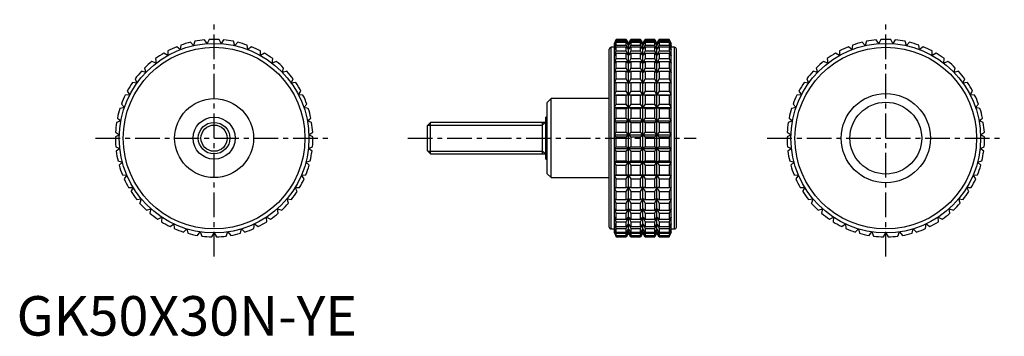
# Model space of a CAD drawing. Extents: x 1 to 250, y 0 to 80.
import ezdxf

# ---------------------------------------------------------------- set-up
doc = ezdxf.new("R2010")
doc.units = 0
doc.header["$LTSCALE"] = 5
doc.header["$MEASUREMENT"] = 0
doc.linetypes.add('CENTER', pattern=[2, 1.25, -0.25, 0.25, -0.25])
doc.layers.get('0').update_dxf_attribs({"linetype": 'CONTINUOUS'})
doc.layers.add('1', color=1, linetype='CENTER')
doc.layers.add('3', color=3, linetype='CONTINUOUS')
doc.styles.add('Standard1', font='arial.ttf')

msp = doc.modelspace()

# ---------------------------------------------------------------- linework, layer by layer
for p, q in [((48.25, 73.94), (47.6, 74.88)), ((48.75, 74.97), (48.25, 73.94)), ((51.75, 73.94), (51.25, 74.97)), ((52.4, 74.88), (51.75, 73.94)), ((151.79, 75), (151.32, 74)), ((151.32, 73.94), (151.79, 74.97)), ((151.79, 74.88), (151.32, 73.94)), ((154.33, 75), (151.79, 75)), ((151.79, 74.97), (151.79, 75)), ((151.79, 74.97), (154.33, 74.97)), ((151.79, 74.52), (151.79, 74.88)), ((151.79, 74.88), (154.33, 74.88)), ((154.91, 74), (154.33, 75)), ((154.33, 74.97), (154.33, 75)), ((154.91, 73.94), (154.33, 74.97)), ((154.33, 74.52), (154.33, 74.88)), ((154.33, 74.88), (154.91, 73.94)), ((155.49, 75), (154.91, 74)), ((155.49, 74.97), (154.91, 73.94)), ((154.91, 73.94), (155.49, 74.88)), ((157.92, 75), (155.49, 75)), ((155.49, 75), (155.49, 74.97)), ((155.49, 74.97), (157.92, 74.97)), ((155.49, 74.88), (157.92, 74.88)), ((155.49, 74.88), (155.49, 74.52)), ((158.5, 74), (157.92, 75)), ((157.92, 74.97), (157.92, 75)), ((158.5, 73.94), (157.92, 74.97)), ((157.92, 74.52), (157.92, 74.88)), ((157.92, 74.88), (158.5, 73.94)), ((159.08, 75), (158.5, 74)), ((159.08, 74.97), (158.5, 73.94)), ((158.5, 73.94), (159.08, 74.88)), ((161.51, 75), (159.08, 75)), ((159.08, 75), (159.08, 74.97)), ((159.08, 74.97), (161.51, 74.97)), ((159.08, 74.88), (161.51, 74.88)), ((159.08, 74.88), (159.08, 74.52)), ((162.09, 74), (161.51, 75)), ((161.51, 74.97), (161.51, 75)), ((162.09, 73.94), (161.51, 74.97)), ((161.51, 74.52), (161.51, 74.88)), ((161.51, 74.88), (162.09, 73.94)), ((162.67, 75), (162.09, 74)), ((162.67, 74.97), (162.09, 73.94)), ((162.09, 73.94), (162.67, 74.88)), ((165.21, 75), (162.67, 75)), ((162.67, 75), (162.67, 74.97)), ((162.67, 74.97), (165.21, 74.97)), ((162.67, 74.88), (165.21, 74.88)), ((162.67, 74.88), (162.67, 74.52)), ((165.68, 74), (165.21, 75)), ((165.21, 75), (165.21, 74.97)), ((165.21, 74.97), (165.68, 73.94)), ((165.68, 73.94), (165.21, 74.88)), ((165.21, 74.88), (165.21, 74.52)), ((218.25, 73.94), (217.6, 74.88)), ((218.75, 74.97), (218.25, 73.94)), ((221.75, 73.94), (221.25, 74.97)), ((222.4, 74.88), (221.75, 73.94)), ((41.43, 72.42), (40.54, 73.14)), ((41.61, 73.55), (41.43, 72.42)), ((44.78, 73.43), (44.01, 74.27)), ((45.13, 74.52), (44.78, 73.43)), ((55.22, 73.43), (54.87, 74.52)), ((55.99, 74.27), (55.22, 73.43)), ((58.57, 72.42), (58.39, 73.55)), ((59.46, 73.14), (58.57, 72.42)), ((150, 27.5), (150, 72.5)), ((151.32, 73), (150.5, 73)), ((150.5, 27), (150.5, 73)), ((151.32, 73.43), (151.79, 74.52)), ((151.79, 74.27), (151.32, 73.43)), ((151.32, 26), (151.32, 74)), ((151.32, 72.42), (151.79, 73.55)), ((151.79, 73.14), (151.32, 72.42)), ((151.79, 74.52), (154.33, 74.52)), ((151.79, 73.55), (151.79, 74.27)), ((151.79, 74.27), (154.33, 74.27)), ((151.79, 73.55), (154.33, 73.55)), ((151.79, 72.08), (151.79, 73.14)), ((151.79, 73.14), (154.33, 73.14)), ((154.91, 73.43), (154.33, 74.52)), ((154.33, 73.55), (154.33, 74.27)), ((154.33, 74.27), (154.91, 73.43)), ((154.91, 72.42), (154.33, 73.55)), ((154.33, 72.08), (154.33, 73.14)), ((154.33, 73.14), (154.91, 72.42)), ((155.49, 74.52), (154.91, 73.43)), ((154.91, 73.43), (155.49, 74.27)), ((154.91, 26), (154.91, 74)), ((155.49, 73.55), (154.91, 72.42)), ((154.91, 72.42), (155.49, 73.14)), ((155.49, 74.52), (157.92, 74.52)), ((155.49, 74.27), (157.92, 74.27)), ((155.49, 74.27), (155.49, 73.55)), ((155.49, 73.55), (157.92, 73.55)), ((155.49, 73.14), (157.92, 73.14)), ((155.49, 73.14), (155.49, 72.08)), ((158.5, 73.43), (157.92, 74.52)), ((157.92, 73.55), (157.92, 74.27)), ((157.92, 74.27), (158.5, 73.43)), ((158.5, 72.42), (157.92, 73.55)), ((157.92, 72.08), (157.92, 73.14)), ((157.92, 73.14), (158.5, 72.42)), ((159.08, 74.52), (158.5, 73.43)), ((158.5, 73.43), (159.08, 74.27)), ((158.5, 26), (158.5, 74)), ((159.08, 73.55), (158.5, 72.42)), ((158.5, 72.42), (159.08, 73.14)), ((159.08, 74.52), (161.51, 74.52)), ((159.08, 74.27), (161.51, 74.27)), ((159.08, 74.27), (159.08, 73.55)), ((159.08, 73.55), (161.51, 73.55)), ((159.08, 73.14), (161.51, 73.14)), ((159.08, 73.14), (159.08, 72.08)), ((162.09, 73.43), (161.51, 74.52)), ((161.51, 73.55), (161.51, 74.27)), ((161.51, 74.27), (162.09, 73.43)), ((162.09, 72.42), (161.51, 73.55)), ((161.51, 72.08), (161.51, 73.14)), ((161.51, 73.14), (162.09, 72.42)), ((162.67, 74.52), (162.09, 73.43)), ((162.09, 73.43), (162.67, 74.27)), ((162.09, 26), (162.09, 74)), ((162.67, 73.55), (162.09, 72.42)), ((162.09, 72.42), (162.67, 73.14)), ((162.67, 74.52), (165.21, 74.52)), ((162.67, 74.27), (165.21, 74.27)), ((162.67, 74.27), (162.67, 73.55)), ((162.67, 73.55), (165.21, 73.55)), ((162.67, 73.14), (165.21, 73.14)), ((162.67, 73.14), (162.67, 72.08)), ((165.21, 74.52), (165.68, 73.43)), ((165.68, 73.43), (165.21, 74.27)), ((165.21, 74.27), (165.21, 73.55)), ((165.21, 73.55), (165.68, 72.42)), ((165.68, 72.42), (165.21, 73.14)), ((165.21, 73.14), (165.21, 72.08)), ((165.68, 26), (165.68, 74)), ((166.5, 73), (165.68, 73)), ((166.5, 27), (166.5, 73)), ((167, 27.5), (167, 72.5)), ((211.43, 72.42), (210.54, 73.14)), ((211.61, 73.55), (211.43, 72.42)), ((214.78, 73.43), (214.01, 74.27)), ((215.13, 74.52), (214.78, 73.43)), ((225.22, 73.43), (224.87, 74.52)), ((225.99, 74.27), (225.22, 73.43)), ((228.57, 72.42), (228.39, 73.55)), ((229.46, 73.14), (228.57, 72.42)), ((35.18, 70.13), (35.33, 69)), ((38.25, 70.93), (37.27, 71.51)), ((38.27, 72.08), (38.25, 70.93)), ((61.75, 70.93), (61.73, 72.08)), ((62.73, 71.51), (61.75, 70.93)), ((64.67, 69), (64.82, 70.13)), ((151.32, 70.93), (151.79, 72.08)), ((151.79, 71.51), (151.32, 70.93)), ((151.32, 69), (151.79, 70.13)), ((151.79, 72.08), (154.33, 72.08)), ((151.79, 70.13), (151.79, 71.51)), ((151.79, 71.51), (154.33, 71.51)), ((151.79, 70.13), (154.33, 70.13)), ((154.91, 70.93), (154.33, 72.08)), ((154.33, 70.13), (154.33, 71.51)), ((154.33, 71.51), (154.91, 70.93)), ((154.91, 69), (154.33, 70.13)), ((155.49, 72.08), (154.91, 70.93)), ((154.91, 70.93), (155.49, 71.51)), ((155.49, 70.13), (154.91, 69)), ((155.49, 72.08), (157.92, 72.08)), ((155.49, 71.51), (157.92, 71.51)), ((155.49, 71.51), (155.49, 70.13)), ((155.49, 70.13), (157.92, 70.13)), ((158.5, 70.93), (157.92, 72.08)), ((157.92, 70.13), (157.92, 71.51)), ((157.92, 71.51), (158.5, 70.93)), ((158.5, 69), (157.92, 70.13)), ((159.08, 72.08), (158.5, 70.93)), ((158.5, 70.93), (159.08, 71.51)), ((159.08, 70.13), (158.5, 69)), ((159.08, 72.08), (161.51, 72.08)), ((159.08, 71.51), (161.51, 71.51)), ((159.08, 71.51), (159.08, 70.13)), ((159.08, 70.13), (161.51, 70.13)), ((162.09, 70.93), (161.51, 72.08)), ((161.51, 70.13), (161.51, 71.51)), ((161.51, 71.51), (162.09, 70.93)), ((162.09, 69), (161.51, 70.13)), ((162.67, 72.08), (162.09, 70.93)), ((162.09, 70.93), (162.67, 71.51)), ((162.67, 70.13), (162.09, 69)), ((162.67, 72.08), (165.21, 72.08)), ((162.67, 71.51), (165.21, 71.51)), ((162.67, 71.51), (162.67, 70.13)), ((162.67, 70.13), (165.21, 70.13)), ((165.21, 72.08), (165.68, 70.93)), ((165.68, 70.93), (165.21, 71.51)), ((165.21, 71.51), (165.21, 70.13)), ((165.21, 70.13), (165.68, 69)), ((205.18, 70.13), (205.33, 69)), ((208.25, 70.93), (207.27, 71.51)), ((208.27, 72.08), (208.25, 70.93)), ((231.75, 70.93), (231.73, 72.08)), ((232.73, 71.51), (231.75, 70.93)), ((234.67, 69), (234.82, 70.13)), ((32.41, 67.76), (32.72, 66.66)), ((35.33, 69), (34.27, 69.43)), ((65.73, 69.43), (64.67, 69)), ((67.28, 66.66), (67.59, 67.76)), ((151.79, 69.43), (151.32, 69)), ((151.32, 66.66), (151.79, 67.76)), ((151.79, 67.76), (151.79, 69.43)), ((151.79, 69.43), (154.33, 69.43)), ((151.79, 67.76), (154.33, 67.76)), ((154.33, 67.76), (154.33, 69.43)), ((154.33, 69.43), (154.91, 69)), ((154.91, 66.66), (154.33, 67.76)), ((154.91, 69), (155.49, 69.43)), ((155.49, 67.76), (154.91, 66.66)), ((155.49, 69.43), (157.92, 69.43)), ((155.49, 69.43), (155.49, 67.76)), ((155.49, 67.76), (157.92, 67.76)), ((157.92, 67.76), (157.92, 69.43)), ((157.92, 69.43), (158.5, 69)), ((158.5, 66.66), (157.92, 67.76)), ((158.5, 69), (159.08, 69.43)), ((159.08, 67.76), (158.5, 66.66)), ((159.08, 69.43), (161.51, 69.43)), ((159.08, 69.43), (159.08, 67.76)), ((159.08, 67.76), (161.51, 67.76)), ((161.51, 67.76), (161.51, 69.43)), ((161.51, 69.43), (162.09, 69)), ((162.09, 66.66), (161.51, 67.76)), ((162.09, 69), (162.67, 69.43)), ((162.67, 67.76), (162.09, 66.66)), ((162.67, 69.43), (165.21, 69.43)), ((162.67, 69.43), (162.67, 67.76)), ((162.67, 67.76), (165.21, 67.76)), ((165.68, 69), (165.21, 69.43)), ((165.21, 69.43), (165.21, 67.76)), ((165.21, 67.76), (165.68, 66.66)), ((202.41, 67.76), (202.72, 66.66)), ((205.33, 69), (204.27, 69.43)), ((235.73, 69.43), (234.67, 69)), ((237.28, 66.66), (237.59, 67.76)), ((30.01, 65.01), (30.48, 63.96)), ((32.72, 66.66), (31.61, 66.93)), ((68.39, 66.93), (67.28, 66.66)), ((69.52, 63.96), (69.99, 65.01)), ((151.79, 66.93), (151.32, 66.66)), ((151.32, 63.96), (151.79, 65.01)), ((151.79, 65.01), (151.79, 66.93)), ((151.79, 66.93), (154.33, 66.93)), ((151.79, 65.01), (154.33, 65.01)), ((154.33, 65.01), (154.33, 66.93)), ((154.33, 66.93), (154.91, 66.66)), ((154.91, 63.96), (154.33, 65.01)), ((154.91, 66.66), (155.49, 66.93)), ((155.49, 65.01), (154.91, 63.96)), ((155.49, 66.93), (157.92, 66.93)), ((155.49, 66.93), (155.49, 65.01)), ((155.49, 65.01), (157.92, 65.01)), ((157.92, 65.01), (157.92, 66.93)), ((157.92, 66.93), (158.5, 66.66)), ((158.5, 63.96), (157.92, 65.01)), ((158.5, 66.66), (159.08, 66.93)), ((159.08, 65.01), (158.5, 63.96)), ((159.08, 66.93), (161.51, 66.93)), ((159.08, 66.93), (159.08, 65.01)), ((159.08, 65.01), (161.51, 65.01)), ((161.51, 65.01), (161.51, 66.93)), ((161.51, 66.93), (162.09, 66.66)), ((162.09, 63.96), (161.51, 65.01)), ((162.09, 66.66), (162.67, 66.93)), ((162.67, 65.01), (162.09, 63.96)), ((162.67, 66.93), (165.21, 66.93)), ((162.67, 66.93), (162.67, 65.01)), ((162.67, 65.01), (165.21, 65.01)), ((165.68, 66.66), (165.21, 66.93)), ((165.21, 66.93), (165.21, 65.01)), ((165.21, 65.01), (165.68, 63.96)), ((200.01, 65.01), (200.48, 63.96)), ((202.72, 66.66), (201.61, 66.93)), ((238.39, 66.93), (237.28, 66.66)), ((239.52, 63.96), (239.99, 65.01)), ((30.48, 63.96), (29.34, 64.08)), ((70.66, 64.08), (69.52, 63.96)), ((151.79, 64.08), (151.32, 63.96)), ((151.79, 61.94), (151.79, 64.08)), ((151.79, 64.08), (154.33, 64.08)), ((154.33, 61.94), (154.33, 64.08)), ((154.33, 64.08), (154.91, 63.96)), ((154.91, 63.96), (155.49, 64.08)), ((155.49, 64.08), (157.92, 64.08)), ((155.49, 64.08), (155.49, 61.94)), ((157.92, 61.94), (157.92, 64.08)), ((157.92, 64.08), (158.5, 63.96)), ((158.5, 63.96), (159.08, 64.08)), ((159.08, 64.08), (161.51, 64.08)), ((159.08, 64.08), (159.08, 61.94)), ((161.51, 61.94), (161.51, 64.08)), ((161.51, 64.08), (162.09, 63.96)), ((162.09, 63.96), (162.67, 64.08)), ((162.67, 64.08), (165.21, 64.08)), ((162.67, 64.08), (162.67, 61.94)), ((165.68, 63.96), (165.21, 64.08)), ((165.21, 64.08), (165.21, 61.94)), ((200.48, 63.96), (199.34, 64.08)), ((240.66, 64.08), (239.52, 63.96)), ((28.66, 60.97), (27.51, 60.92)), ((28.03, 61.94), (28.66, 60.97)), ((71.34, 60.97), (71.97, 61.94)), ((72.49, 60.92), (71.34, 60.97)), ((135.3, 60), (134.3, 59)), ((150, 60), (135.3, 60)), ((135.3, 40), (135.3, 60)), ((151.32, 60.97), (151.79, 61.94)), ((151.79, 60.92), (151.32, 60.97)), ((151.32, 60.97), (165.68, 60.97)), ((151.79, 61.94), (154.33, 61.94)), ((151.79, 58.61), (151.79, 60.92)), ((151.79, 60.92), (154.33, 60.92)), ((154.91, 60.97), (154.33, 61.94)), ((154.33, 60.92), (154.91, 60.97)), ((154.33, 58.61), (154.33, 60.92)), ((155.49, 61.94), (154.91, 60.97)), ((154.91, 60.97), (155.49, 60.92)), ((155.49, 61.94), (157.92, 61.94)), ((155.49, 60.92), (157.92, 60.92)), ((155.49, 60.92), (155.49, 58.61)), ((158.5, 60.97), (157.92, 61.94)), ((157.92, 60.92), (158.5, 60.97)), ((157.92, 58.61), (157.92, 60.92)), ((159.08, 61.94), (158.5, 60.97)), ((158.5, 60.97), (159.08, 60.92)), ((159.08, 61.94), (161.51, 61.94)), ((159.08, 60.92), (161.51, 60.92)), ((159.08, 60.92), (159.08, 58.61)), ((162.09, 60.97), (161.51, 61.94)), ((161.51, 60.92), (162.09, 60.97)), ((161.51, 58.61), (161.51, 60.92)), ((162.67, 61.94), (162.09, 60.97)), ((162.09, 60.97), (162.67, 60.92)), ((162.67, 61.94), (165.21, 61.94)), ((162.67, 60.92), (165.21, 60.92)), ((162.67, 60.92), (162.67, 58.61)), ((165.21, 61.94), (165.68, 60.97)), ((165.68, 60.97), (165.21, 60.92)), ((165.21, 60.92), (165.21, 58.61)), ((198.66, 60.97), (197.51, 60.92)), ((198.03, 61.94), (198.66, 60.97)), ((241.34, 60.97), (241.97, 61.94)), ((242.49, 60.92), (241.34, 60.97)), ((27.29, 57.75), (26.16, 57.53)), ((26.53, 58.61), (27.29, 57.75)), ((72.71, 57.75), (73.47, 58.61)), ((73.84, 57.53), (72.71, 57.75)), ((134.3, 41), (134.3, 59)), ((151.32, 57.75), (151.79, 58.61)), ((151.79, 57.53), (151.32, 57.75)), ((151.32, 57.75), (165.68, 57.75)), ((151.79, 58.61), (154.33, 58.61)), ((151.79, 55.1), (151.79, 57.53)), ((151.79, 57.53), (154.33, 57.53)), ((154.91, 57.75), (154.33, 58.61)), ((154.33, 57.53), (154.91, 57.75)), ((154.33, 55.1), (154.33, 57.53)), ((155.49, 58.61), (154.91, 57.75)), ((154.91, 57.75), (155.49, 57.53)), ((155.49, 58.61), (157.92, 58.61)), ((155.49, 57.53), (157.92, 57.53)), ((155.49, 57.53), (155.49, 55.1)), ((158.5, 57.75), (157.92, 58.61)), ((157.92, 57.53), (158.5, 57.75)), ((157.92, 55.1), (157.92, 57.53)), ((159.08, 58.61), (158.5, 57.75)), ((158.5, 57.75), (159.08, 57.53)), ((159.08, 58.61), (161.51, 58.61)), ((159.08, 57.53), (161.51, 57.53)), ((159.08, 57.53), (159.08, 55.1)), ((162.09, 57.75), (161.51, 58.61)), ((161.51, 57.53), (162.09, 57.75)), ((161.51, 55.1), (161.51, 57.53)), ((162.67, 58.61), (162.09, 57.75)), ((162.09, 57.75), (162.67, 57.53)), ((162.67, 58.61), (165.21, 58.61)), ((162.67, 57.53), (165.21, 57.53)), ((162.67, 57.53), (162.67, 55.1)), ((165.21, 58.61), (165.68, 57.75)), ((165.68, 57.75), (165.21, 57.53)), ((165.21, 57.53), (165.21, 55.1)), ((197.29, 57.75), (196.16, 57.53)), ((196.53, 58.61), (197.29, 57.75)), ((242.71, 57.75), (243.47, 58.61)), ((243.84, 57.53), (242.71, 57.75)), ((25.53, 55.1), (26.4, 54.36)), ((73.6, 54.36), (74.47, 55.1)), ((134.3, 55.33), (134, 55.33)), ((134, 44.67), (134, 55.33)), ((151.32, 54.36), (151.79, 55.1)), ((151.79, 55.1), (154.33, 55.1)), ((154.91, 54.36), (154.33, 55.1)), ((155.49, 55.1), (154.91, 54.36)), ((155.49, 55.1), (157.92, 55.1)), ((158.5, 54.36), (157.92, 55.1)), ((159.08, 55.1), (158.5, 54.36)), ((159.08, 55.1), (161.51, 55.1)), ((162.09, 54.36), (161.51, 55.1)), ((162.67, 55.1), (162.09, 54.36)), ((162.67, 55.1), (165.21, 55.1)), ((165.21, 55.1), (165.68, 54.36)), ((195.53, 55.1), (196.4, 54.36)), ((243.6, 54.36), (244.47, 55.1)), ((26.4, 54.36), (25.32, 53.98)), ((74.68, 53.98), (73.6, 54.36)), ((104.77, 54), (104, 53.23)), ((104, 46.77), (104, 53.23)), ((134, 54), (104.77, 54)), ((104.77, 46), (104.77, 54)), ((133, 54), (133, 46)), ((151.79, 53.98), (151.32, 54.36)), ((151.32, 54.36), (165.68, 54.36)), ((151.79, 51.49), (151.79, 53.98)), ((151.79, 53.98), (154.33, 53.98)), ((154.33, 53.98), (154.91, 54.36)), ((154.33, 51.49), (154.33, 53.98)), ((154.91, 54.36), (155.49, 53.98)), ((155.49, 53.98), (157.92, 53.98)), ((155.49, 53.98), (155.49, 51.49)), ((157.92, 53.98), (158.5, 54.36)), ((157.92, 51.49), (157.92, 53.98)), ((158.5, 54.36), (159.08, 53.98)), ((159.08, 53.98), (161.51, 53.98)), ((159.08, 53.98), (159.08, 51.49)), ((161.51, 53.98), (162.09, 54.36)), ((161.51, 51.49), (161.51, 53.98)), ((162.09, 54.36), (162.67, 53.98)), ((162.67, 53.98), (165.21, 53.98)), ((162.67, 53.98), (162.67, 51.49)), ((165.68, 54.36), (165.21, 53.98)), ((165.21, 53.98), (165.21, 51.49)), ((196.4, 54.36), (195.32, 53.98)), ((244.68, 53.98), (243.6, 54.36)), ((26.02, 50.88), (25, 50.34)), ((25.04, 51.49), (26.02, 50.88)), ((73.98, 50.88), (74.96, 51.49)), ((75, 50.34), (73.98, 50.88)), ((151.32, 50.88), (151.79, 51.49)), ((151.79, 50.34), (151.32, 50.88)), ((151.32, 50.88), (165.68, 50.88)), ((151.79, 51.49), (154.33, 51.49)), ((151.79, 47.84), (151.79, 50.34)), ((151.79, 50.34), (154.33, 50.34)), ((154.91, 50.88), (154.33, 51.49)), ((154.33, 50.34), (154.91, 50.88)), ((154.33, 47.84), (154.33, 50.34)), ((155.49, 51.49), (154.91, 50.88)), ((154.91, 50.88), (155.49, 50.34)), ((155.49, 51.49), (157.92, 51.49)), ((155.49, 50.34), (157.92, 50.34)), ((155.49, 50.34), (155.49, 47.84)), ((158.5, 50.88), (157.92, 51.49)), ((157.92, 50.34), (158.5, 50.88)), ((157.92, 47.84), (157.92, 50.34)), ((159.08, 51.49), (158.5, 50.88)), ((158.5, 50.88), (159.08, 50.34)), ((159.08, 51.49), (161.51, 51.49)), ((159.08, 50.34), (161.51, 50.34)), ((159.08, 50.34), (159.08, 47.84)), ((162.09, 50.88), (161.51, 51.49)), ((161.51, 50.34), (162.09, 50.88)), ((161.51, 47.84), (161.51, 50.34)), ((162.67, 51.49), (162.09, 50.88)), ((162.09, 50.88), (162.67, 50.34)), ((162.67, 51.49), (165.21, 51.49)), ((162.67, 50.34), (165.21, 50.34)), ((162.67, 50.34), (162.67, 47.84)), ((165.21, 51.49), (165.68, 50.88)), ((165.68, 50.88), (165.21, 50.34)), ((165.21, 50.34), (165.21, 47.84)), ((196.02, 50.88), (195, 50.34)), ((195.04, 51.49), (196.02, 50.88)), ((243.98, 50.88), (244.96, 51.49)), ((245, 50.34), (243.98, 50.88)), ((25.09, 47.84), (26.14, 47.38)), ((26.14, 47.38), (25.22, 46.7)), ((73.86, 47.38), (74.91, 47.84)), ((74.78, 46.7), (73.86, 47.38)), ((151.32, 47.38), (151.79, 47.84)), ((151.79, 46.7), (151.32, 47.38)), ((151.32, 47.38), (165.68, 47.38)), ((151.79, 47.84), (154.33, 47.84)), ((154.91, 47.38), (154.33, 47.84)), ((154.33, 46.7), (154.91, 47.38)), ((155.49, 47.84), (154.91, 47.38)), ((154.91, 47.38), (155.49, 46.7)), ((155.49, 47.84), (157.92, 47.84)), ((158.5, 47.38), (157.92, 47.84)), ((157.92, 46.7), (158.5, 47.38)), ((159.08, 47.84), (158.5, 47.38)), ((158.5, 47.38), (159.08, 46.7)), ((159.08, 47.84), (161.51, 47.84)), ((162.09, 47.38), (161.51, 47.84)), ((161.51, 46.7), (162.09, 47.38)), ((162.67, 47.84), (162.09, 47.38)), ((162.09, 47.38), (162.67, 46.7)), ((162.67, 47.84), (165.21, 47.84)), ((165.21, 47.84), (165.68, 47.38)), ((165.68, 47.38), (165.21, 46.7)), ((195.09, 47.84), (196.14, 47.38)), ((196.14, 47.38), (195.22, 46.7)), ((243.86, 47.38), (244.91, 47.84)), ((244.78, 46.7), (243.86, 47.38)), ((104, 46.77), (104.77, 46)), ((104.77, 46), (134, 46)), ((151.79, 44.23), (151.79, 46.7)), ((151.79, 46.7), (154.33, 46.7)), ((154.33, 44.23), (154.33, 46.7)), ((155.49, 46.7), (157.92, 46.7)), ((155.49, 46.7), (155.49, 44.23)), ((157.92, 44.23), (157.92, 46.7)), ((159.08, 46.7), (161.51, 46.7)), ((159.08, 46.7), (159.08, 44.23)), ((161.51, 44.23), (161.51, 46.7)), ((162.67, 46.7), (165.21, 46.7)), ((162.67, 46.7), (162.67, 44.23)), ((165.21, 46.7), (165.21, 44.23)), ((25.67, 44.23), (26.78, 43.93)), ((26.78, 43.93), (25.96, 43.12)), ((73.22, 43.93), (74.33, 44.23)), ((74.04, 43.12), (73.22, 43.93)), ((134, 44.67), (134.3, 44.67)), ((151.32, 43.93), (151.79, 44.23)), ((151.79, 43.12), (151.32, 43.93)), ((151.32, 43.93), (165.68, 43.93)), ((151.79, 44.23), (154.33, 44.23)), ((151.79, 40.75), (151.79, 43.12)), ((151.79, 43.12), (154.33, 43.12)), ((154.91, 43.93), (154.33, 44.23)), ((154.33, 43.12), (154.91, 43.93)), ((154.33, 40.75), (154.33, 43.12)), ((155.49, 44.23), (154.91, 43.93)), ((154.91, 43.93), (155.49, 43.12)), ((155.49, 44.23), (157.92, 44.23)), ((155.49, 43.12), (157.92, 43.12)), ((155.49, 43.12), (155.49, 40.75)), ((158.5, 43.93), (157.92, 44.23)), ((157.92, 43.12), (158.5, 43.93)), ((157.92, 40.75), (157.92, 43.12)), ((159.08, 44.23), (158.5, 43.93)), ((158.5, 43.93), (159.08, 43.12)), ((159.08, 44.23), (161.51, 44.23)), ((159.08, 43.12), (161.51, 43.12)), ((159.08, 43.12), (159.08, 40.75)), ((162.09, 43.93), (161.51, 44.23)), ((161.51, 43.12), (162.09, 43.93)), ((161.51, 40.75), (161.51, 43.12)), ((162.67, 44.23), (162.09, 43.93)), ((162.09, 43.93), (162.67, 43.12)), ((162.67, 44.23), (165.21, 44.23)), ((162.67, 43.12), (165.21, 43.12)), ((162.67, 43.12), (162.67, 40.75)), ((165.21, 44.23), (165.68, 43.93)), ((165.68, 43.93), (165.21, 43.12)), ((165.21, 43.12), (165.21, 40.75)), ((195.67, 44.23), (196.78, 43.93)), ((196.78, 43.93), (195.96, 43.12)), ((243.22, 43.93), (244.33, 44.23)), ((244.04, 43.12), (243.22, 43.93)), ((26.77, 40.75), (27.91, 40.61)), ((27.91, 40.61), (27.22, 39.7)), ((72.09, 40.61), (73.23, 40.75)), ((72.78, 39.7), (72.09, 40.61)), ((134.3, 41), (135.3, 40)), ((135.3, 40), (150, 40)), ((151.32, 40.61), (151.79, 40.75)), ((151.79, 39.7), (151.32, 40.61)), ((151.32, 40.61), (165.68, 40.61)), ((151.79, 40.75), (154.33, 40.75)), ((154.91, 40.61), (154.33, 40.75)), ((154.33, 39.7), (154.91, 40.61)), ((155.49, 40.75), (154.91, 40.61)), ((154.91, 40.61), (155.49, 39.7)), ((155.49, 40.75), (157.92, 40.75)), ((158.5, 40.61), (157.92, 40.75)), ((157.92, 39.7), (158.5, 40.61)), ((159.08, 40.75), (158.5, 40.61)), ((158.5, 40.61), (159.08, 39.7)), ((159.08, 40.75), (161.51, 40.75)), ((162.09, 40.61), (161.51, 40.75)), ((161.51, 39.7), (162.09, 40.61)), ((162.67, 40.75), (162.09, 40.61)), ((162.09, 40.61), (162.67, 39.7)), ((162.67, 40.75), (165.21, 40.75)), ((165.21, 40.75), (165.68, 40.61)), ((165.68, 40.61), (165.21, 39.7)), ((196.77, 40.75), (197.91, 40.61)), ((197.91, 40.61), (197.22, 39.7)), ((242.09, 40.61), (243.23, 40.75)), ((242.78, 39.7), (242.09, 40.61)), ((28.37, 37.47), (29.51, 37.5)), ((29.51, 37.5), (28.96, 36.49)), ((70.49, 37.5), (71.63, 37.47)), ((71.04, 36.49), (70.49, 37.5)), ((151.79, 36.49), (151.32, 37.5)), ((151.32, 37.5), (151.79, 37.47)), ((151.79, 37.47), (151.79, 39.7)), ((151.79, 39.7), (154.33, 39.7)), ((151.79, 37.47), (154.33, 37.47)), ((154.33, 37.47), (154.33, 39.7)), ((154.91, 37.5), (154.33, 37.47)), ((154.33, 36.49), (154.91, 37.5)), ((154.91, 37.5), (155.49, 36.49)), ((155.49, 37.47), (154.91, 37.5)), ((155.49, 39.7), (157.92, 39.7)), ((155.49, 39.7), (155.49, 37.47)), ((155.49, 37.47), (157.92, 37.47)), ((157.92, 37.47), (157.92, 39.7)), ((158.5, 37.5), (157.92, 37.47)), ((157.92, 36.49), (158.5, 37.5)), ((158.5, 37.5), (159.08, 36.49)), ((159.08, 37.47), (158.5, 37.5)), ((159.08, 39.7), (161.51, 39.7)), ((159.08, 39.7), (159.08, 37.47)), ((159.08, 37.47), (161.51, 37.47)), ((161.51, 37.47), (161.51, 39.7)), ((162.09, 37.5), (161.51, 37.47)), ((161.51, 36.49), (162.09, 37.5)), ((162.09, 37.5), (162.67, 36.49)), ((162.67, 37.47), (162.09, 37.5)), ((162.67, 39.7), (165.21, 39.7)), ((162.67, 39.7), (162.67, 37.47)), ((162.67, 37.47), (165.21, 37.47)), ((165.21, 39.7), (165.21, 37.47)), ((165.68, 37.5), (165.21, 36.49)), ((165.21, 37.47), (165.68, 37.5)), ((198.37, 37.47), (199.51, 37.5)), ((199.51, 37.5), (198.96, 36.49)), ((240.49, 37.5), (241.63, 37.47)), ((241.04, 36.49), (240.49, 37.5)), ((151.79, 34.45), (151.79, 36.49)), ((151.79, 36.49), (154.33, 36.49)), ((154.33, 34.45), (154.33, 36.49)), ((155.49, 36.49), (157.92, 36.49)), ((155.49, 36.49), (155.49, 34.45)), ((157.92, 34.45), (157.92, 36.49)), ((159.08, 36.49), (161.51, 36.49)), ((159.08, 36.49), (159.08, 34.45)), ((161.51, 34.45), (161.51, 36.49)), ((162.67, 36.49), (165.21, 36.49)), ((162.67, 36.49), (162.67, 34.45)), ((165.21, 36.49), (165.21, 34.45)), ((30.42, 34.45), (31.55, 34.65)), ((31.55, 34.65), (31.16, 33.57)), ((68.45, 34.65), (69.58, 34.45)), ((68.84, 33.57), (68.45, 34.65)), ((151.79, 33.57), (151.32, 34.65)), ((151.32, 34.65), (151.79, 34.45)), ((151.79, 34.45), (154.33, 34.45)), ((151.79, 31.77), (151.79, 33.57)), ((151.79, 33.57), (154.33, 33.57)), ((154.91, 34.65), (154.33, 34.45)), ((154.33, 33.57), (154.91, 34.65)), ((154.33, 31.77), (154.33, 33.57)), ((154.91, 34.65), (155.49, 33.57)), ((155.49, 34.45), (154.91, 34.65)), ((155.49, 34.45), (157.92, 34.45)), ((155.49, 33.57), (157.92, 33.57)), ((155.49, 33.57), (155.49, 31.77)), ((158.5, 34.65), (157.92, 34.45)), ((157.92, 33.57), (158.5, 34.65)), ((157.92, 31.77), (157.92, 33.57)), ((158.5, 34.65), (159.08, 33.57)), ((159.08, 34.45), (158.5, 34.65)), ((159.08, 34.45), (161.51, 34.45)), ((159.08, 33.57), (161.51, 33.57)), ((159.08, 33.57), (159.08, 31.77)), ((162.09, 34.65), (161.51, 34.45)), ((161.51, 33.57), (162.09, 34.65)), ((161.51, 31.77), (161.51, 33.57)), ((162.09, 34.65), (162.67, 33.57)), ((162.67, 34.45), (162.09, 34.65)), ((162.67, 34.45), (165.21, 34.45)), ((162.67, 33.57), (165.21, 33.57)), ((162.67, 33.57), (162.67, 31.77)), ((165.68, 34.65), (165.21, 33.57)), ((165.21, 34.45), (165.68, 34.65)), ((165.21, 33.57), (165.21, 31.77)), ((200.42, 34.45), (201.55, 34.65)), ((201.55, 34.65), (201.16, 33.57)), ((238.45, 34.65), (239.58, 34.45)), ((238.84, 33.57), (238.45, 34.65)), ((32.89, 31.77), (33.98, 32.13)), ((33.98, 32.13), (33.75, 31)), ((35.73, 29.47), (36.76, 29.98)), ((36.76, 29.98), (36.69, 28.84)), ((63.24, 29.98), (64.27, 29.47)), ((63.31, 28.84), (63.24, 29.98)), ((66.02, 32.13), (67.11, 31.77)), ((66.25, 31), (66.02, 32.13)), ((151.79, 31), (151.32, 32.13)), ((151.32, 32.13), (151.79, 31.77)), ((151.79, 28.84), (151.32, 29.98)), ((151.32, 29.98), (151.79, 29.47)), ((151.79, 31.77), (154.33, 31.77)), ((151.79, 29.47), (151.79, 31)), ((151.79, 31), (154.33, 31)), ((154.91, 32.13), (154.33, 31.77)), ((154.33, 31), (154.91, 32.13)), ((154.33, 29.47), (154.33, 31)), ((154.91, 29.98), (154.33, 29.47)), ((154.33, 28.84), (154.91, 29.98)), ((154.91, 32.13), (155.49, 31)), ((155.49, 31.77), (154.91, 32.13)), ((154.91, 29.98), (155.49, 28.84)), ((155.49, 29.47), (154.91, 29.98)), ((155.49, 31.77), (157.92, 31.77)), ((155.49, 31), (157.92, 31)), ((155.49, 31), (155.49, 29.47)), ((158.5, 32.13), (157.92, 31.77)), ((157.92, 31), (158.5, 32.13)), ((157.92, 29.47), (157.92, 31)), ((158.5, 29.98), (157.92, 29.47)), ((157.92, 28.84), (158.5, 29.98)), ((158.5, 32.13), (159.08, 31)), ((159.08, 31.77), (158.5, 32.13)), ((158.5, 29.98), (159.08, 28.84)), ((159.08, 29.47), (158.5, 29.98)), ((159.08, 31.77), (161.51, 31.77)), ((159.08, 31), (161.51, 31)), ((159.08, 31), (159.08, 29.47)), ((162.09, 32.13), (161.51, 31.77)), ((161.51, 31), (162.09, 32.13)), ((161.51, 29.47), (161.51, 31)), ((162.09, 29.98), (161.51, 29.47)), ((161.51, 28.84), (162.09, 29.98)), ((162.09, 32.13), (162.67, 31)), ((162.67, 31.77), (162.09, 32.13)), ((162.09, 29.98), (162.67, 28.84)), ((162.67, 29.47), (162.09, 29.98)), ((162.67, 31.77), (165.21, 31.77)), ((162.67, 31), (165.21, 31)), ((162.67, 31), (162.67, 29.47)), ((165.68, 32.13), (165.21, 31)), ((165.21, 31.77), (165.68, 32.13)), ((165.21, 31), (165.21, 29.47)), ((165.68, 29.98), (165.21, 28.84)), ((165.21, 29.47), (165.68, 29.98)), ((202.89, 31.77), (203.98, 32.13)), ((203.98, 32.13), (203.75, 31)), ((205.73, 29.47), (206.76, 29.98)), ((206.76, 29.98), (206.69, 28.84)), ((233.24, 29.98), (234.27, 29.47)), ((233.31, 28.84), (233.24, 29.98)), ((236.02, 32.13), (237.11, 31.77)), ((236.25, 31), (236.02, 32.13)), ((38.87, 27.61), (39.81, 28.27)), ((39.81, 28.27), (39.91, 27.13)), ((60.09, 27.13), (60.19, 28.27)), ((60.19, 28.27), (61.13, 27.61)), ((151.79, 27.13), (151.32, 28.27)), ((151.32, 28.27), (151.79, 27.61)), ((151.79, 29.47), (154.33, 29.47)), ((151.79, 27.61), (151.79, 28.84)), ((151.79, 28.84), (154.33, 28.84)), ((151.79, 27.61), (154.33, 27.61)), ((154.33, 27.61), (154.33, 28.84)), ((154.91, 28.27), (154.33, 27.61)), ((154.33, 27.13), (154.91, 28.27)), ((154.91, 28.27), (155.49, 27.13)), ((155.49, 27.61), (154.91, 28.27)), ((155.49, 29.47), (157.92, 29.47)), ((155.49, 28.84), (157.92, 28.84)), ((155.49, 28.84), (155.49, 27.61)), ((155.49, 27.61), (157.92, 27.61)), ((157.92, 27.61), (157.92, 28.84)), ((158.5, 28.27), (157.92, 27.61)), ((157.92, 27.13), (158.5, 28.27)), ((158.5, 28.27), (159.08, 27.13)), ((159.08, 27.61), (158.5, 28.27)), ((159.08, 29.47), (161.51, 29.47)), ((159.08, 28.84), (161.51, 28.84)), ((159.08, 28.84), (159.08, 27.61)), ((159.08, 27.61), (161.51, 27.61)), ((161.51, 27.61), (161.51, 28.84)), ((162.09, 28.27), (161.51, 27.61)), ((161.51, 27.13), (162.09, 28.27)), ((162.09, 28.27), (162.67, 27.13)), ((162.67, 27.61), (162.09, 28.27)), ((162.67, 29.47), (165.21, 29.47)), ((162.67, 28.84), (165.21, 28.84)), ((162.67, 28.84), (162.67, 27.61)), ((162.67, 27.61), (165.21, 27.61)), ((165.21, 28.84), (165.21, 27.61)), ((165.68, 28.27), (165.21, 27.13)), ((165.21, 27.61), (165.68, 28.27)), ((208.87, 27.61), (209.81, 28.27)), ((209.81, 28.27), (209.91, 27.13)), ((230.09, 27.13), (230.19, 28.27)), ((230.19, 28.27), (231.13, 27.61)), ((42.25, 26.23), (43.09, 27.02)), ((43.09, 27.02), (43.35, 25.9)), ((45.79, 25.36), (46.51, 26.26)), ((46.51, 26.26), (46.93, 25.19)), ((49.43, 25.01), (50, 26)), ((50, 26), (50.57, 25.01)), ((53.07, 25.19), (53.49, 26.26)), ((53.49, 26.26), (54.21, 25.36)), ((56.65, 25.9), (56.91, 27.02)), ((56.91, 27.02), (57.75, 26.23)), ((150.5, 27), (151.32, 27)), ((151.79, 25.9), (151.32, 27.02)), ((151.32, 27.02), (151.79, 26.23)), ((151.79, 25.19), (151.32, 26.26)), ((151.32, 26.26), (151.79, 25.36)), ((151.32, 26), (151.79, 25.01)), ((151.79, 26.23), (151.79, 27.13)), ((151.79, 27.13), (154.33, 27.13)), ((151.79, 26.23), (154.33, 26.23)), ((151.79, 25.36), (151.79, 25.9)), ((151.79, 25.9), (154.33, 25.9)), ((151.79, 25.36), (154.33, 25.36)), ((151.79, 25.01), (151.79, 25.19)), ((151.79, 25.19), (154.33, 25.19)), ((151.79, 25.01), (154.33, 25.01)), ((154.33, 26.23), (154.33, 27.13)), ((154.91, 27.02), (154.33, 26.23)), ((154.33, 25.9), (154.91, 27.02)), ((154.91, 26.26), (154.33, 25.36)), ((154.33, 25.19), (154.91, 26.26)), ((154.91, 26), (154.33, 25.01)), ((154.33, 25.36), (154.33, 25.9)), ((154.33, 25.01), (154.33, 25.19)), ((154.91, 27.02), (155.49, 25.9)), ((155.49, 26.23), (154.91, 27.02)), ((154.91, 26.26), (155.49, 25.19)), ((155.49, 25.36), (154.91, 26.26)), ((155.49, 25.01), (154.91, 26)), ((155.49, 27.13), (157.92, 27.13)), ((155.49, 27.13), (155.49, 26.23)), ((155.49, 26.23), (157.92, 26.23)), ((155.49, 25.9), (157.92, 25.9)), ((155.49, 25.9), (155.49, 25.36)), ((155.49, 25.36), (157.92, 25.36)), ((155.49, 25.19), (157.92, 25.19)), ((155.49, 25.19), (155.49, 25.01)), ((155.49, 25.01), (157.92, 25.01)), ((157.92, 26.23), (157.92, 27.13)), ((158.5, 27.02), (157.92, 26.23)), ((157.92, 25.9), (158.5, 27.02)), ((158.5, 26.26), (157.92, 25.36)), ((157.92, 25.19), (158.5, 26.26)), ((158.5, 26), (157.92, 25.01)), ((157.92, 25.36), (157.92, 25.9)), ((157.92, 25.01), (157.92, 25.19)), ((158.5, 27.02), (159.08, 25.9)), ((159.08, 26.23), (158.5, 27.02)), ((158.5, 26.26), (159.08, 25.19)), ((159.08, 25.36), (158.5, 26.26)), ((159.08, 25.01), (158.5, 26)), ((159.08, 27.13), (161.51, 27.13)), ((159.08, 27.13), (159.08, 26.23)), ((159.08, 26.23), (161.51, 26.23)), ((159.08, 25.9), (161.51, 25.9)), ((159.08, 25.9), (159.08, 25.36)), ((159.08, 25.36), (161.51, 25.36)), ((159.08, 25.19), (161.51, 25.19)), ((159.08, 25.19), (159.08, 25.01)), ((159.08, 25.01), (161.51, 25.01)), ((161.51, 26.23), (161.51, 27.13)), ((162.09, 27.02), (161.51, 26.23)), ((161.51, 25.9), (162.09, 27.02)), ((162.09, 26.26), (161.51, 25.36)), ((161.51, 25.19), (162.09, 26.26)), ((162.09, 26), (161.51, 25.01)), ((161.51, 25.36), (161.51, 25.9)), ((161.51, 25.01), (161.51, 25.19)), ((162.09, 27.02), (162.67, 25.9)), ((162.67, 26.23), (162.09, 27.02)), ((162.09, 26.26), (162.67, 25.19)), ((162.67, 25.36), (162.09, 26.26)), ((162.67, 25.01), (162.09, 26)), ((162.67, 27.13), (165.21, 27.13)), ((162.67, 27.13), (162.67, 26.23)), ((162.67, 26.23), (165.21, 26.23)), ((162.67, 25.9), (165.21, 25.9)), ((162.67, 25.9), (162.67, 25.36)), ((162.67, 25.36), (165.21, 25.36)), ((162.67, 25.19), (165.21, 25.19)), ((162.67, 25.19), (162.67, 25.01)), ((162.67, 25.01), (165.21, 25.01)), ((165.21, 27.13), (165.21, 26.23)), ((165.68, 27.02), (165.21, 25.9)), ((165.21, 26.23), (165.68, 27.02)), ((165.68, 26.26), (165.21, 25.19)), ((165.21, 25.36), (165.68, 26.26)), ((165.21, 25.01), (165.68, 26)), ((165.21, 25.9), (165.21, 25.36)), ((165.21, 25.19), (165.21, 25.01)), ((165.68, 27), (166.5, 27)), ((212.25, 26.23), (213.09, 27.02)), ((213.09, 27.02), (213.35, 25.9)), ((215.79, 25.36), (216.51, 26.26)), ((216.51, 26.26), (216.93, 25.19)), ((219.43, 25.01), (220, 26)), ((220, 26), (220.57, 25.01)), ((223.07, 25.19), (223.49, 26.26)), ((223.49, 26.26), (224.21, 25.36)), ((226.65, 25.9), (226.91, 27.02)), ((226.91, 27.02), (227.75, 26.23))]:
    msp.add_line(p, q)
for centre, radius in [((50, 50), 24), ((50, 50), 23), ((220, 50), 24), ((220, 50), 23), ((50, 50), 10), ((220, 50), 11.29), ((220, 50), 9.09), ((50, 50), 5.33), ((50, 50), 4)]:
    msp.add_circle(centre, radius)
for centre, radius, start, end in [((50, 50), 25, 95.5006, 101.2435), ((50, 50), 25, 87.1286, 92.8714), ((50, 50), 25, 78.7565, 84.4994), ((220, 50), 25, 95.5006, 101.2435), ((220, 50), 25, 87.1286, 92.8714), ((220, 50), 25, 78.7565, 84.4994), ((50, 50), 25, 112.2448, 117.9877), ((50, 50), 25, 103.8727, 109.6156), ((50, 50), 25, 70.3844, 76.1273), ((50, 50), 25, 62.0123, 67.7552), ((150.5, 72.5), 0.5, 90, 180), ((166.5, 72.5), 0.5, 0, 90), ((220, 50), 25, 112.2448, 117.9877), ((220, 50), 25, 103.8727, 109.6156), ((220, 50), 25, 70.3844, 76.1273), ((220, 50), 25, 62.0123, 67.7552), ((50, 50), 25, 120.6169, 126.3598), ((50, 50), 25, 53.6402, 59.3831), ((220, 50), 25, 120.6169, 126.3598), ((220, 50), 25, 53.6402, 59.3831), ((50, 50), 25, 128.989, 134.7319), ((50, 50), 25, 45.2681, 51.011), ((220, 50), 25, 128.989, 134.7319), ((220, 50), 25, 45.2681, 51.011), ((50, 50), 25, 137.3611, 143.104), ((50, 50), 25, 36.896, 42.6389), ((220, 50), 25, 137.3611, 143.104), ((220, 50), 25, 36.896, 42.6389), ((50, 50), 25, 145.7332, 151.4761), ((50, 50), 25, 28.5239, 34.2668), ((220, 50), 25, 145.7332, 151.4761), ((220, 50), 25, 28.5239, 34.2668), ((50, 50), 25, 154.1053, 159.8482), ((50, 50), 25, 20.1518, 25.8947), ((220, 50), 25, 154.1053, 159.8482), ((220, 50), 25, 20.1518, 25.8947), ((50, 50), 25, 162.4774, 168.2203), ((50, 50), 25, 11.7797, 17.5226), ((220, 50), 25, 162.4774, 168.2203), ((220, 50), 25, 11.7797, 17.5226), ((50, 50), 25, 170.8495, 176.5924), ((50, 50), 25, 3.4076, 9.1505), ((220, 50), 25, 170.8495, 176.5924), ((220, 50), 25, 3.4076, 9.1505), ((50, 50), 25, 179.2216, 184.9645), ((50, 50), 25, 355.0355, 0.7784), ((220, 50), 25, 179.2216, 184.9645), ((220, 50), 25, 355.0355, 0.7784), ((50, 50), 25, 187.5937, 193.3366), ((50, 50), 25, 346.6634, 352.4063), ((220, 50), 25, 187.5937, 193.3366), ((220, 50), 25, 346.6634, 352.4063), ((50, 50), 25, 195.9658, 201.7087), ((50, 50), 25, 338.2913, 344.0342), ((220, 50), 25, 195.9658, 201.7087), ((220, 50), 25, 338.2913, 344.0342), ((50, 50), 25, 204.3379, 210.0808), ((50, 50), 25, 329.9192, 335.6621), ((220, 50), 25, 204.3379, 210.0808), ((220, 50), 25, 329.9192, 335.6621), ((50, 50), 25, 212.7099, 218.4528), ((50, 50), 25, 321.5472, 327.2901), ((220, 50), 25, 212.7099, 218.4528), ((220, 50), 25, 321.5472, 327.2901), ((50, 50), 25, 221.082, 226.8249), ((50, 50), 25, 313.1751, 318.918), ((220, 50), 25, 221.082, 226.8249), ((220, 50), 25, 313.1751, 318.918), ((50, 50), 25, 229.4541, 235.197), ((50, 50), 25, 304.803, 310.5459), ((220, 50), 25, 229.4541, 235.197), ((220, 50), 25, 304.803, 310.5459), ((50, 50), 25, 237.8262, 243.5691), ((50, 50), 25, 296.4309, 302.1738), ((150.5, 27.5), 0.5, 180, 270), ((166.5, 27.5), 0.5, 270, 0), ((220, 50), 25, 237.8262, 243.5691), ((220, 50), 25, 296.4309, 302.1738), ((50, 50), 25, 246.1983, 251.9412), ((50, 50), 25, 254.5704, 260.3133), ((50, 50), 25, 262.9425, 268.6854), ((50, 50), 25, 271.3146, 277.0575), ((50, 50), 25, 279.6867, 285.4296), ((50, 50), 25, 288.0588, 293.8017), ((220, 50), 25, 246.1983, 251.9412), ((220, 50), 25, 254.5704, 260.3133), ((220, 50), 25, 262.9425, 268.6854), ((220, 50), 25, 271.3146, 277.0575), ((220, 50), 25, 279.6867, 285.4296), ((220, 50), 25, 288.0588, 293.8017)]:
    msp.add_arc(centre, radius, start, end)
at = {"layer": '1'}
for p, q in [((50, 20), (50, 80)), ((220, 20), (220, 80)), ((20, 50), (80, 50)), ((99, 50), (172, 50)), ((190, 50), (250, 50))]:
    msp.add_line(p, q, dxfattribs=at)
at = {"layer": '3'}
for p, q in [((104.09, 53.32), (133, 53.32)), ((133.88, 54), (133, 53.32)), ((104.09, 46.68), (133, 46.68)), ((133.88, 46), (133, 46.68))]:
    msp.add_line(p, q, dxfattribs=at)
msp.add_circle((50, 50), 3.32, dxfattribs=at)

# ---------------------------------------------------------------- texts
at = {"color": 3, "style": 'Standard1'}
msp.add_text('GK50X30N-YE', height=10, dxfattribs=at).set_placement((0, 0))

doc.saveas('drawing.dxf')
